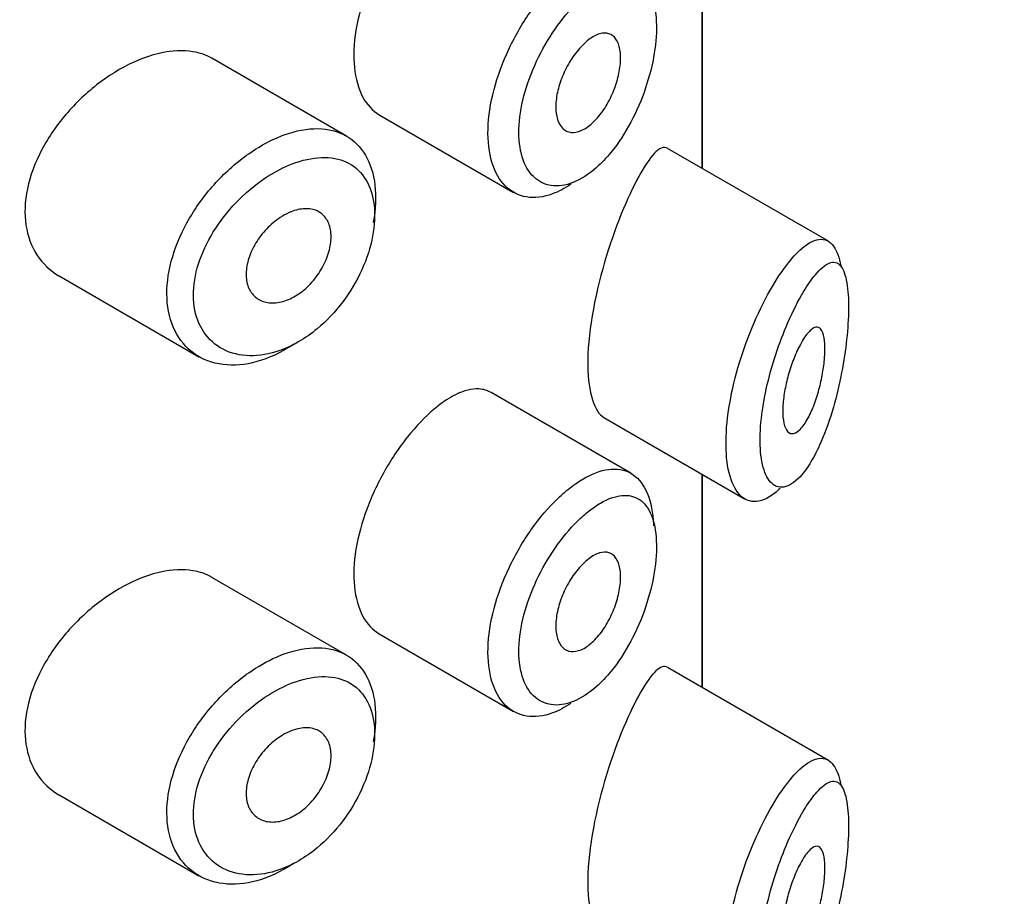
# Model space of a CAD drawing. Units: millimetres. Extents: x 0 to 1034, y 0 to 1634.
# Drawn here: x 767 to 776, y 428 to 437 of the extents above; entities that cross this region are included whole.
import ezdxf
from ezdxf import colors
from ezdxf.entities.mleader import LeaderData, LeaderLine
from ezdxf.math import Vec2, Vec3

# ---------------------------------------------------------------- set-up
doc = ezdxf.new("R2010")
doc.units = ezdxf.units.MM
doc.layers.add('DV6_Défaut', color=7, linetype='Continuous')
doc.layers.add('Défaut', color=7, linetype='Continuous')

# ---------------------------------------------------------------- blocks, each defined once
blk = doc.blocks.new('_DOT')
at = {"color": 0}
blk.add_line((0, 0), (-1, 0), dxfattribs=at)
at = {"color": 0, "const_width": 0.333}
blk.add_lwpolyline([(-0.1665, 0, 1), (0.1665, 0, 1)], format="xyb", close=True, dxfattribs=at)
blk = doc.blocks.new('SE5')
at = {"layer": 'DV6_Défaut', "color": 7, "linetype": 'Continuous'}
for p, q in [((773.2117, 437.3184), (773.2117, 435.3061)), ((773.2117, 435.3061), (773.2117, 437.3184)), ((773.2145, 435.3045), (773.2145, 437.3168)), ((769.8525, 435.6126), (768.5826, 436.3458)), ((770.1621, 435.8131), (771.43, 435.081)), ((774.4021, 434.6189), (772.8835, 435.4956)), ((767.1386, 434.2927), (768.46, 433.5298)), ((772.5379, 432.4291), (771.2181, 433.1911)), ((772.2816, 432.9564), (773.6117, 432.1884)), ((773.2117, 432.4194), (773.2117, 430.4072)), ((773.2117, 430.4072), (773.2117, 432.4194)), ((773.2145, 430.4055), (773.2145, 432.4178)), ((769.8525, 430.7136), (768.5826, 431.4468)), ((770.1621, 430.9141), (771.43, 430.182)), ((774.4021, 429.7199), (772.8835, 430.5966)), ((767.1386, 429.3937), (768.46, 428.6308))]:
    blk.add_line(p, q, dxfattribs=at)
for points, knots in [([(770.7117, 437.9598), (770.6284, 437.894), (770.542, 437.8085), (770.46, 437.71), (770.3779, 437.6114), (770.2979, 437.4971), (770.2276, 437.3761), (770.1577, 437.256), (770.0955, 437.126), (770.0469, 436.9966), (769.9986, 436.8676), (769.9624, 436.7356), (769.9421, 436.6112), (769.9218, 436.4867), (769.9167, 436.3664), (769.9275, 436.2602), (769.9382, 436.1539), (769.9651, 436.0587), (770.0053, 435.9828), (770.0451, 435.9077), (770.0992, 435.8494), (770.1622, 435.813)], [0, 0, 0, 0, 0.144089, 0.144089, 0.144089, 0.288261, 0.288261, 0.288261, 0.431303, 0.431303, 0.431303, 0.573812, 0.573812, 0.573812, 0.716333, 0.716333, 0.716333, 0.858915, 0.858915, 0.858915, 1, 1, 1, 1]), ([(771.9707, 435.1569), (771.9132, 435.118), (771.8554, 435.0875), (771.7992, 435.0666), (771.7125, 435.0344), (771.6274, 435.0244), (771.5514, 435.0373), (771.4759, 435.0501), (771.4074, 435.0859), (771.3522, 435.1415), (771.2972, 435.1969), (771.2538, 435.2733), (771.2261, 435.3644), (771.1984, 435.4554), (771.1857, 435.5634), (771.1889, 435.6794), (771.1922, 435.7955), (771.2116, 435.9227), (771.2454, 436.0508), (771.2792, 436.1789), (771.3282, 436.3113), (771.3879, 436.4373), (771.4476, 436.5633), (771.5197, 436.6864), (771.5976, 436.7968), (771.6756, 436.9073), (771.7616, 437.008), (771.8481, 437.091), (771.8922, 437.1332), (771.9368, 437.1714), (771.9811, 437.2048)], [0, 0, 0, 0, 0.071464, 0.071464, 0.071464, 0.181724, 0.181724, 0.181724, 0.291336, 0.291336, 0.291336, 0.400434, 0.400434, 0.400434, 0.509389, 0.509389, 0.509389, 0.61833, 0.61833, 0.61833, 0.727248, 0.727248, 0.727248, 0.83613, 0.83613, 0.83613, 0.945104, 0.945104, 0.945104, 1, 1, 1, 1]), ([(772.1432, 436.9733), (772.1064, 436.9444), (772.0693, 436.9114), (772.0326, 436.8751), (771.9599, 436.8031), (771.8873, 436.7159), (771.8213, 436.6204), (771.7571, 436.5275), (771.6975, 436.4242), (771.6478, 436.3184), (771.5977, 436.2119), (771.5565, 436.1), (771.528, 435.9917), (771.4996, 435.8838), (771.4832, 435.7766), (771.4805, 435.6791), (771.4777, 435.5815), (771.4885, 435.4909), (771.5118, 435.4149), (771.5351, 435.3387), (771.5717, 435.275), (771.6178, 435.2294), (771.6643, 435.1833), (771.7218, 435.1544), (771.7849, 435.1448), (771.8486, 435.1352), (771.9197, 435.1451), (771.9918, 435.1737), (772.0641, 435.2023), (772.1393, 435.2503), (772.2113, 435.3138), (772.259, 435.3558), (772.3061, 435.4051), (772.3509, 435.46), (772.4184, 435.5425), (772.4821, 435.6396), (772.5374, 435.7434), (772.5915, 435.8449), (772.639, 435.9555), (772.6764, 436.0663), (772.7132, 436.1753), (772.7413, 436.2874), (772.7584, 436.3932), (772.7756, 436.4992), (772.7823, 436.6019), (772.7779, 436.6922), (772.7735, 436.7843), (772.7575, 436.8663), (772.7312, 436.9313), (772.7044, 436.9976), (772.6662, 437.0483), (772.6195, 437.0797), (772.5725, 437.1114), (772.5157, 437.1245), (772.4533, 437.1187), (772.3911, 437.1129), (772.3217, 437.0881), (772.2504, 437.0466), (772.2152, 437.0262), (772.1793, 437.0016), (772.1432, 436.9733)], [0, 0, 0, 0, 0.027121, 0.027121, 0.027121, 0.081436, 0.081436, 0.081436, 0.134239, 0.134239, 0.134239, 0.187417, 0.187417, 0.187417, 0.240438, 0.240438, 0.240438, 0.29345, 0.29345, 0.29345, 0.346671, 0.346671, 0.346671, 0.400388, 0.400388, 0.400388, 0.454683, 0.454683, 0.454683, 0.509065, 0.509065, 0.509065, 0.544829, 0.544829, 0.544829, 0.599085, 0.599085, 0.599085, 0.652099, 0.652099, 0.652099, 0.704233, 0.704233, 0.704233, 0.756494, 0.756494, 0.756494, 0.809762, 0.809762, 0.809762, 0.864099, 0.864099, 0.864099, 0.918859, 0.918859, 0.918859, 0.973399, 0.973399, 0.973399, 1, 1, 1, 1]), ([(772.1406, 436.5224), (772.1752, 436.5486), (772.2099, 436.5672), (772.2421, 436.5767), (772.2742, 436.5862), (772.3046, 436.5869), (772.3308, 436.5785), (772.357, 436.5702), (772.3798, 436.5527), (772.3972, 436.5272), (772.4145, 436.5021), (772.4272, 436.4685), (772.4341, 436.4291), (772.4409, 436.3903), (772.4423, 436.3448), (772.4382, 436.2965), (772.4342, 436.2485), (772.4246, 436.1964), (772.4102, 436.1445), (772.3958, 436.0924), (772.3762, 436.0391), (772.353, 435.9889), (772.3294, 435.9382), (772.3015, 435.8893), (772.2714, 435.8462), (772.2409, 435.8027), (772.2073, 435.7639), (772.1732, 435.733), (772.139, 435.702), (772.1034, 435.6782), (772.0694, 435.6635), (772.0355, 435.649), (772.0022, 435.6432), (771.9725, 435.6466), (771.943, 435.6501), (771.9162, 435.6628), (771.8945, 435.6837), (771.8729, 435.7045), (771.8557, 435.7339), (771.8446, 435.7694), (771.8335, 435.8048), (771.828, 435.8473), (771.8286, 435.8933), (771.8293, 435.9393), (771.836, 435.99), (771.8482, 436.0413), (771.8605, 436.0926), (771.8785, 436.1459), (771.9008, 436.1969), (771.9231, 436.2481), (771.9503, 436.2983), (771.9799, 436.3435), (772.0097, 436.3889), (772.0428, 436.4306), (772.0764, 436.4652), (772.0976, 436.4869), (772.1192, 436.5062), (772.1406, 436.5224)], [0, 0, 0, 0, 0.05445, 0.05445, 0.05445, 0.108906, 0.108906, 0.108906, 0.16325, 0.16325, 0.16325, 0.217041, 0.217041, 0.217041, 0.270141, 0.270141, 0.270141, 0.322866, 0.322866, 0.322866, 0.375778, 0.375778, 0.375778, 0.429304, 0.429304, 0.429304, 0.483472, 0.483472, 0.483472, 0.537947, 0.537947, 0.537947, 0.592305, 0.592305, 0.592305, 0.646293, 0.646293, 0.646293, 0.699896, 0.699896, 0.699896, 0.753228, 0.753228, 0.753228, 0.806432, 0.806432, 0.806432, 0.859636, 0.859636, 0.859636, 0.912968, 0.912968, 0.912968, 0.966568, 0.966568, 0.966568, 1, 1, 1, 1]), ([(768.5842, 436.3448), (768.5301, 436.3759), (768.4691, 436.3975), (768.4034, 436.4087), (768.3106, 436.4244), (768.2059, 436.4198), (768.0973, 436.3959), (768.0277, 436.3806), (767.9555, 436.3573), (767.8832, 436.3268)], [0, 0, 0, 0, 0.302485, 0.302485, 0.302485, 0.728932, 0.728932, 0.728932, 1, 1, 1, 1]), ([(767.8832, 436.3268), (767.7671, 436.2778), (767.6478, 436.209), (767.5356, 436.126), (767.4235, 436.0431), (767.3152, 435.9438), (767.2204, 435.8357), (767.1253, 435.7272), (767.0411, 435.6068), (766.976, 435.4839), (766.912, 435.3629), (766.8648, 435.236), (766.8395, 435.1139), (766.8149, 434.9953), (766.8104, 434.8778), (766.8263, 434.7716), (766.842, 434.6672), (766.8779, 434.5708), (766.9303, 434.4903), (766.9833, 434.4089), (767.0544, 434.3416), (767.1373, 434.2934), (767.1377, 434.2932), (767.1382, 434.293), (767.1386, 434.2927)], [0, 0, 0, 0, 0.1460293, 0.1460293, 0.1460293, 0.2920122, 0.2920122, 0.2920122, 0.4385111, 0.4385111, 0.4385111, 0.5827468, 0.5827468, 0.5827468, 0.7228008, 0.7228008, 0.7228008, 0.8603748, 0.8603748, 0.8603748, 0.9992815, 0.9992815, 0.9992815, 1, 1, 1, 1]), ([(769.1905, 435.5936), (769.2156, 435.6046), (769.2406, 435.6146), (769.2654, 435.6236), (769.3757, 435.6635), (769.4847, 435.6837), (769.5834, 435.6823), (769.6813, 435.6808), (769.7719, 435.6579), (769.8478, 435.6152), (769.9233, 435.5728), (769.9866, 435.5096), (770.0327, 435.4305), (770.0787, 435.3517), (770.109, 435.2549), (770.1212, 435.148), (770.1335, 435.0412), (770.1282, 434.9213), (770.1056, 434.7984), (770.1056, 434.798), (770.1055, 434.7977), (770.1054, 434.7974)], [0, 0, 0, 0, 0.043024, 0.043024, 0.043024, 0.236668, 0.236668, 0.236668, 0.428604, 0.428604, 0.428604, 0.61926, 0.61926, 0.61926, 0.809423, 0.809423, 0.809423, 0.999505, 0.999505, 0.999505, 1, 1, 1, 1]), ([(769.3569, 433.6488), (769.3381, 433.6361), (769.3192, 433.624), (769.3003, 433.6125), (769.1907, 433.546), (769.0761, 433.4981), (768.966, 433.4726), (768.8561, 433.447), (768.7477, 433.4432), (768.6501, 433.461), (768.552, 433.479), (768.4621, 433.5194), (768.3885, 433.5787), (768.3153, 433.6377), (768.2562, 433.7172), (768.2168, 433.8103), (768.1781, 433.9018), (768.1575, 434.009), (768.1569, 434.1228), (768.1564, 434.2347), (768.1753, 434.3561), (768.2118, 434.477), (768.2482, 434.5976), (768.3031, 434.7211), (768.3715, 434.8377), (768.4409, 434.956), (768.5261, 435.0705), (768.6196, 435.1724), (768.7148, 435.2762), (768.8213, 435.3698), (768.9301, 435.4458), (769.0154, 435.5055), (769.1037, 435.5556), (769.1905, 435.5936)], [0, 0, 0, 0, 0.017449, 0.017449, 0.017449, 0.119134, 0.119134, 0.119134, 0.220734, 0.220734, 0.220734, 0.322825, 0.322825, 0.322825, 0.424432, 0.424432, 0.424432, 0.524325, 0.524325, 0.524325, 0.622544, 0.622544, 0.622544, 0.720541, 0.720541, 0.720541, 0.819895, 0.819895, 0.819895, 0.921048, 0.921048, 0.921048, 1, 1, 1, 1]), ([(772.8795, 435.4978), (772.8765, 435.4996), (772.8734, 435.501), (772.8074, 435.5236), (772.7176, 435.4231), (772.6119, 435.2297)], [0, 0, 0, 0, 0.047915, 0.047915, 1, 1, 1, 1]), ([(769.3088, 435.3368), (769.2334, 435.3052), (769.1567, 435.2636), (769.0824, 435.2139), (768.9873, 435.1503), (768.8939, 435.0718), (768.8102, 434.9845), (768.7295, 434.9002), (768.6558, 434.8054), (768.5954, 434.7071), (768.5357, 434.6099), (768.4876, 434.5067), (768.4556, 434.4055), (768.4237, 434.3044), (768.4071, 434.2025), (768.4076, 434.1085), (768.4081, 434.0128), (768.4262, 433.9225), (768.46, 433.8454), (768.4945, 433.7667), (768.5464, 433.6994), (768.6102, 433.6494), (768.6747, 433.5988), (768.7533, 433.5642), (768.8386, 433.5485), (768.9239, 433.5328), (769.0182, 433.5354), (769.1137, 433.5562), (769.2094, 433.577), (769.3089, 433.6167), (769.4039, 433.6722), (769.4627, 433.7065), (769.5206, 433.7472), (769.5759, 433.793), (769.6633, 433.8654), (769.7459, 433.9524), (769.8172, 434.0469), (769.8882, 434.141), (769.9499, 434.245), (769.9976, 434.3502), (770.0451, 434.455), (770.0799, 434.5638), (770.0994, 434.6672), (770.1188, 434.7704), (770.1234, 434.8712), (770.1128, 434.9609), (770.1022, 435.0507), (770.0761, 435.132), (770.0366, 435.1981), (769.9968, 435.2647), (769.9423, 435.3177), (769.8774, 435.3533), (769.8117, 435.3893), (769.7335, 435.4085), (769.6491, 435.41), (769.5636, 435.4114), (769.4692, 435.3947), (769.3737, 435.3616), (769.3522, 435.3542), (769.3305, 435.3459), (769.3088, 435.3368)], [0, 0, 0, 0, 0.042565, 0.042565, 0.042565, 0.097393, 0.097393, 0.097393, 0.150242, 0.150242, 0.150242, 0.202465, 0.202465, 0.202465, 0.25461, 0.25461, 0.25461, 0.307649, 0.307649, 0.307649, 0.361815, 0.361815, 0.361815, 0.416544, 0.416544, 0.416544, 0.471245, 0.471245, 0.471245, 0.526056, 0.526056, 0.526056, 0.559633, 0.559633, 0.559633, 0.613191, 0.613191, 0.613191, 0.666487, 0.666487, 0.666487, 0.719576, 0.719576, 0.719576, 0.772566, 0.772566, 0.772566, 0.825637, 0.825637, 0.825637, 0.879042, 0.879042, 0.879042, 0.933072, 0.933072, 0.933072, 0.987814, 0.987814, 0.987814, 1, 1, 1, 1]), ([(772.6119, 435.2297), (772.5062, 435.0362), (772.3867, 434.7525), (772.1922, 434.0917), (772.1273, 433.7267), (772.1328, 433.1871), (772.1943, 433.0082), (772.283, 432.9557)], [0, 0, 0, 0, 0.341374, 0.341374, 0.682749, 0.682749, 1, 1, 1, 1]), ([(769.3122, 434.8894), (769.3572, 434.9093), (769.4027, 434.9216), (769.4449, 434.9253), (769.487, 434.929), (769.5271, 434.9242), (769.5616, 434.9112), (769.5961, 434.8982), (769.626, 434.8768), (769.6491, 434.8484), (769.6721, 434.8203), (769.6889, 434.7847), (769.6983, 434.7444), (769.7075, 434.7043), (769.7097, 434.6585), (769.7044, 434.6108), (769.6992, 434.5632), (769.6865, 434.5125), (769.6674, 434.4627), (769.6483, 434.4129), (769.6221, 434.3628), (769.5911, 434.3166), (769.56, 434.2702), (769.523, 434.2265), (769.4833, 434.1889), (769.4433, 434.1512), (769.3994, 434.1187), (769.355, 434.0942), (769.3104, 434.0695), (769.2641, 434.0521), (769.22, 434.0435), (769.1756, 434.0348), (769.1322, 434.0347), (769.0935, 434.0433), (769.0547, 434.0518), (769.0195, 434.0691), (768.991, 434.0939), (768.9628, 434.1184), (768.9403, 434.151), (768.9257, 434.1887), (768.9113, 434.226), (768.9042, 434.2694), (768.905, 434.3153), (768.9059, 434.3608), (768.9145, 434.4099), (768.9301, 434.4586), (768.9458, 434.5074), (768.9689, 434.5571), (768.9974, 434.6039), (769.0261, 434.651), (769.0612, 434.6964), (769.0996, 434.7365), (769.1384, 434.777), (769.1817, 434.8132), (769.2259, 434.8422), (769.2542, 434.8608), (769.2833, 434.8767), (769.3122, 434.8894)], [0, 0, 0, 0, 0.054135, 0.054135, 0.054135, 0.10829, 0.10829, 0.10829, 0.162155, 0.162155, 0.162155, 0.21566, 0.21566, 0.21566, 0.26894, 0.26894, 0.26894, 0.322132, 0.322132, 0.322132, 0.375363, 0.375363, 0.375363, 0.428763, 0.428763, 0.428763, 0.482472, 0.482472, 0.482472, 0.536578, 0.536578, 0.536578, 0.591006, 0.591006, 0.591006, 0.645443, 0.645443, 0.645443, 0.699447, 0.699447, 0.699447, 0.752756, 0.752756, 0.752756, 0.805545, 0.805545, 0.805545, 0.858337, 0.858337, 0.858337, 0.911642, 0.911642, 0.911642, 0.965627, 0.965627, 0.965627, 1, 1, 1, 1]), ([(773.9872, 434.3664), (774.0372, 434.4348), (774.0869, 434.4921), (774.1341, 434.5356), (774.1986, 434.595), (774.2599, 434.6302), (774.3133, 434.6371), (774.3669, 434.6441), (774.4143, 434.6224), (774.4509, 434.5715), (774.481, 434.5298), (774.5048, 434.4669), (774.5204, 434.3867)], [0, 0, 0, 0, 0.204395, 0.204395, 0.204395, 0.485241, 0.485241, 0.485241, 0.76799, 0.76799, 0.76799, 1, 1, 1, 1]), ([(774.1827, 434.1668), (774.1714, 434.1486), (774.1601, 434.1296), (774.1487, 434.1097), (774.0999, 434.0248), (774.0499, 433.9232), (774.003, 433.8119), (773.9639, 433.719), (773.9263, 433.6172), (773.8932, 433.5126), (773.8596, 433.4062), (773.8299, 433.2943), (773.8075, 433.1853), (773.7855, 433.0779), (773.7699, 432.9706), (773.7626, 432.8722), (773.7553, 432.7721), (773.7563, 432.6783), (773.7658, 432.5993), (773.7757, 432.5159), (773.7952, 432.4463), (773.8216, 432.3964), (773.8502, 432.3424), (773.8878, 432.3098), (773.9294, 432.3001), (773.9737, 432.2898), (774.0239, 432.3051), (774.0743, 432.3426), (774.1246, 432.3801), (774.1766, 432.4408), (774.2257, 432.5187), (774.2581, 432.57), (774.2897, 432.6295), (774.3197, 432.6951), (774.3624, 432.7888), (774.4026, 432.897), (774.4376, 433.0127), (774.469, 433.1163), (774.4971, 433.2283), (774.5201, 433.3416), (774.5411, 433.4453), (774.5583, 433.5524), (774.5706, 433.6552), (774.5826, 433.7563), (774.59, 433.8557), (774.5922, 433.9449), (774.5945, 434.0417), (774.5907, 434.1292), (774.5811, 434.1992), (774.5702, 434.2791), (774.5514, 434.339), (774.5268, 434.3754), (774.5001, 434.4152), (774.4655, 434.4289), (774.4263, 434.4187), (774.3869, 434.4084), (774.3415, 434.3739), (774.2933, 434.3194), (774.258, 434.2793), (774.2206, 434.2277), (774.1827, 434.1668)], [0, 0, 0, 0, 0.013251, 0.013251, 0.013251, 0.070711, 0.070711, 0.070711, 0.118518, 0.118518, 0.118518, 0.167246, 0.167246, 0.167246, 0.215231, 0.215231, 0.215231, 0.264122, 0.264122, 0.264122, 0.315761, 0.315761, 0.315761, 0.371739, 0.371739, 0.371739, 0.431405, 0.431405, 0.431405, 0.491009, 0.491009, 0.491009, 0.529995, 0.529995, 0.529995, 0.585981, 0.585981, 0.585981, 0.636056, 0.636056, 0.636056, 0.681871, 0.681871, 0.681871, 0.726981, 0.726981, 0.726981, 0.776094, 0.776094, 0.776094, 0.832297, 0.832297, 0.832297, 0.893589, 0.893589, 0.893589, 0.955112, 0.955112, 0.955112, 1, 1, 1, 1]), ([(773.9469, 432.2873), (773.9126, 432.2536), (773.8783, 432.2263), (773.8447, 432.206), (773.7785, 432.1661), (773.7133, 432.1529), (773.6564, 432.169), (773.6023, 432.1843), (773.5541, 432.2267), (773.5176, 432.2929), (773.4835, 432.3547), (773.4587, 432.4391), (773.446, 432.5389), (773.4339, 432.6339), (773.4326, 432.7454), (773.442, 432.8641), (773.4512, 432.9804), (773.4711, 433.1067), (773.4995, 433.2331), (773.5281, 433.3605), (773.566, 433.4912), (773.6096, 433.6157), (773.6547, 433.7443), (773.707, 433.8695), (773.7617, 433.9826), (773.8194, 434.102), (773.8813, 434.2109), (773.9423, 434.3022), (773.9573, 434.3246), (773.9723, 434.346), (773.9872, 434.3664)], [0, 0, 0, 0, 0.0648515, 0.0648515, 0.0648515, 0.1927564, 0.1927564, 0.1927564, 0.3142429, 0.3142429, 0.3142429, 0.4274409, 0.4274409, 0.4274409, 0.5350423, 0.5350423, 0.5350423, 0.6403506, 0.6403506, 0.6403506, 0.7464121, 0.7464121, 0.7464121, 0.8560651, 0.8560651, 0.8560651, 0.9718899, 0.9718899, 0.9718899, 1, 1, 1, 1]), ([(774.1782, 433.713), (774.2024, 433.7485), (774.2264, 433.7754), (774.2485, 433.7914), (774.2705, 433.8073), (774.2912, 433.8127), (774.3087, 433.8061), (774.3254, 433.7998), (774.3398, 433.7821), (774.3501, 433.7536), (774.3594, 433.7278), (774.3657, 433.6924), (774.3683, 433.6502), (774.3707, 433.6118), (774.37, 433.5668), (774.3663, 433.5191), (774.3628, 433.473), (774.3564, 433.4232), (774.3478, 433.3736), (774.3388, 433.3221), (774.3272, 433.2697), (774.3137, 433.2199), (774.2992, 433.166), (774.2822, 433.1138), (774.2639, 433.0668), (774.244, 433.0154), (774.2221, 432.969), (774.1997, 432.9306), (774.1759, 432.8899), (774.151, 432.8573), (774.1271, 432.8356), (774.103, 432.8139), (774.0792, 432.8026), (774.0581, 432.8036), (774.0381, 432.8046), (774.0199, 432.8167), (774.0057, 432.8397), (773.9927, 432.8608), (773.9827, 432.8918), (773.9771, 432.9302), (773.9719, 432.9659), (773.9702, 433.009), (773.9724, 433.0557), (773.9745, 433.1009), (773.9802, 433.1507), (773.989, 433.2011), (773.9978, 433.2519), (774.0098, 433.3046), (774.024, 433.3552), (774.0388, 433.4082), (774.0562, 433.4603), (774.0748, 433.5078), (774.0946, 433.5587), (774.1162, 433.6058), (774.1379, 433.6459), (774.1513, 433.6707), (774.1649, 433.6933), (774.1782, 433.713)], [0, 0, 0, 0, 0.060716, 0.060716, 0.060716, 0.121568, 0.121568, 0.121568, 0.179922, 0.179922, 0.179922, 0.232679, 0.232679, 0.232679, 0.280567, 0.280567, 0.280567, 0.326857, 0.326857, 0.326857, 0.374918, 0.374918, 0.374918, 0.427078, 0.427078, 0.427078, 0.484114, 0.484114, 0.484114, 0.54468, 0.54468, 0.54468, 0.605515, 0.605515, 0.605515, 0.66322, 0.66322, 0.66322, 0.716362, 0.716362, 0.716362, 0.765816, 0.765816, 0.765816, 0.813612, 0.813612, 0.813612, 0.861897, 0.861897, 0.861897, 0.912499, 0.912499, 0.912499, 0.966706, 0.966706, 0.966706, 1, 1, 1, 1]), ([(771.2172, 433.1916), (771.1826, 433.2115), (771.144, 433.2228), (771.1024, 433.2251), (771.0363, 433.2288), (770.9607, 433.21), (770.8811, 433.1705), (770.8266, 433.1434), (770.7694, 433.1064), (770.7117, 433.0608)], [0, 0, 0, 0, 0.272678, 0.272678, 0.272678, 0.705769, 0.705769, 0.705769, 1, 1, 1, 1]), ([(770.7117, 433.0608), (770.6284, 432.995), (770.542, 432.9095), (770.46, 432.811), (770.3779, 432.7124), (770.2979, 432.5981), (770.2276, 432.4771), (770.1577, 432.357), (770.0955, 432.227), (770.0469, 432.0976), (769.9986, 431.9686), (769.9624, 431.8366), (769.9421, 431.7122), (769.9218, 431.5877), (769.9167, 431.4674), (769.9275, 431.3612), (769.9382, 431.2549), (769.9651, 431.1597), (770.0053, 431.0838), (770.0451, 431.0087), (770.0992, 430.9504), (770.1622, 430.914)], [0, 0, 0, 0, 0.144089, 0.144089, 0.144089, 0.288261, 0.288261, 0.288261, 0.431303, 0.431303, 0.431303, 0.573812, 0.573812, 0.573812, 0.716333, 0.716333, 0.716333, 0.858915, 0.858915, 0.858915, 1, 1, 1, 1]), ([(771.9811, 432.3058), (772.0245, 432.3385), (772.0679, 432.3667), (772.1103, 432.39), (772.1965, 432.4371), (772.2805, 432.4643), (772.3558, 432.469), (772.4317, 432.4738), (772.5009, 432.4559), (772.558, 432.4164), (772.615, 432.3771), (772.6617, 432.3151), (772.6943, 432.2352), (772.7265, 432.1566), (772.7461, 432.0583), (772.7515, 431.9487), (772.7517, 431.9441), (772.7519, 431.9396), (772.7521, 431.935)], [0, 0, 0, 0, 0.1075034, 0.1075034, 0.1075034, 0.3281595, 0.3281595, 0.3281595, 0.5505465, 0.5505465, 0.5505465, 0.7724479, 0.7724479, 0.7724479, 0.9909727, 0.9909727, 0.9909727, 1, 1, 1, 1]), ([(771.9707, 430.2579), (771.9132, 430.219), (771.8554, 430.1885), (771.7992, 430.1676), (771.7125, 430.1355), (771.6274, 430.1254), (771.5514, 430.1383), (771.4759, 430.1511), (771.4074, 430.1869), (771.3522, 430.2425), (771.2972, 430.2979), (771.2538, 430.3744), (771.2261, 430.4654), (771.1984, 430.5564), (771.1857, 430.6644), (771.1889, 430.7804), (771.1922, 430.8965), (771.2116, 431.0237), (771.2454, 431.1518), (771.2792, 431.2799), (771.3282, 431.4123), (771.3879, 431.5383), (771.4476, 431.6643), (771.5197, 431.7875), (771.5976, 431.8978), (771.6756, 432.0083), (771.7616, 432.109), (771.8481, 432.192), (771.8922, 432.2343), (771.9368, 432.2725), (771.9811, 432.3058)], [0, 0, 0, 0, 0.071464, 0.071464, 0.071464, 0.181724, 0.181724, 0.181724, 0.291336, 0.291336, 0.291336, 0.400434, 0.400434, 0.400434, 0.509389, 0.509389, 0.509389, 0.61833, 0.61833, 0.61833, 0.727248, 0.727248, 0.727248, 0.83613, 0.83613, 0.83613, 0.945104, 0.945104, 0.945104, 1, 1, 1, 1]), ([(772.1432, 432.0743), (772.1064, 432.0454), (772.0693, 432.0124), (772.0326, 431.9761), (771.9599, 431.9041), (771.8873, 431.8169), (771.8213, 431.7214), (771.7571, 431.6285), (771.6975, 431.5252), (771.6478, 431.4194), (771.5977, 431.3129), (771.5565, 431.201), (771.528, 431.0928), (771.4996, 430.9849), (771.4832, 430.8776), (771.4805, 430.7801), (771.4777, 430.6825), (771.4885, 430.5919), (771.5118, 430.5159), (771.5351, 430.4397), (771.5717, 430.376), (771.6178, 430.3304), (771.6643, 430.2844), (771.7218, 430.2554), (771.7849, 430.2459), (771.8486, 430.2362), (771.9197, 430.2462), (771.9918, 430.2747), (772.0641, 430.3033), (772.1393, 430.3514), (772.2113, 430.4148), (772.259, 430.4568), (772.3061, 430.5062), (772.3509, 430.561), (772.4184, 430.6435), (772.4821, 430.7406), (772.5374, 430.8444), (772.5915, 430.9459), (772.639, 431.0565), (772.6764, 431.1673), (772.7132, 431.2763), (772.7413, 431.3884), (772.7584, 431.4942), (772.7756, 431.6003), (772.7823, 431.7029), (772.7779, 431.7933), (772.7735, 431.8853), (772.7575, 431.9673), (772.7312, 432.0323), (772.7044, 432.0986), (772.6662, 432.1493), (772.6195, 432.1807), (772.5725, 432.2124), (772.5157, 432.2255), (772.4533, 432.2197), (772.3911, 432.2139), (772.3217, 432.1891), (772.2504, 432.1477), (772.2152, 432.1272), (772.1793, 432.1026), (772.1432, 432.0743)], [0, 0, 0, 0, 0.027121, 0.027121, 0.027121, 0.081436, 0.081436, 0.081436, 0.134239, 0.134239, 0.134239, 0.187417, 0.187417, 0.187417, 0.240438, 0.240438, 0.240438, 0.29345, 0.29345, 0.29345, 0.346671, 0.346671, 0.346671, 0.400388, 0.400388, 0.400388, 0.454683, 0.454683, 0.454683, 0.509065, 0.509065, 0.509065, 0.544829, 0.544829, 0.544829, 0.599085, 0.599085, 0.599085, 0.652099, 0.652099, 0.652099, 0.704233, 0.704233, 0.704233, 0.756494, 0.756494, 0.756494, 0.809762, 0.809762, 0.809762, 0.864099, 0.864099, 0.864099, 0.918859, 0.918859, 0.918859, 0.973399, 0.973399, 0.973399, 1, 1, 1, 1]), ([(772.1406, 431.6234), (772.1752, 431.6496), (772.2099, 431.6682), (772.2421, 431.6777), (772.2742, 431.6872), (772.3046, 431.6879), (772.3308, 431.6795), (772.357, 431.6712), (772.3798, 431.6537), (772.3972, 431.6283), (772.4145, 431.6031), (772.4272, 431.5695), (772.4341, 431.5301), (772.4409, 431.4913), (772.4423, 431.4458), (772.4382, 431.3975), (772.4342, 431.3495), (772.4246, 431.2974), (772.4102, 431.2455), (772.3958, 431.1934), (772.3762, 431.1401), (772.353, 431.0899), (772.3294, 431.0392), (772.3015, 430.9903), (772.2714, 430.9473), (772.2409, 430.9037), (772.2073, 430.8649), (772.1732, 430.834), (772.139, 430.803), (772.1034, 430.7792), (772.0694, 430.7646), (772.0355, 430.75), (772.0022, 430.7442), (771.9725, 430.7477), (771.943, 430.7511), (771.9162, 430.7638), (771.8945, 430.7847), (771.8729, 430.8055), (771.8557, 430.8349), (771.8446, 430.8705), (771.8335, 430.9058), (771.828, 430.9483), (771.8286, 430.9944), (771.8293, 431.0403), (771.836, 431.091), (771.8482, 431.1423), (771.8605, 431.1936), (771.8785, 431.2469), (771.9008, 431.298), (771.9231, 431.3491), (771.9503, 431.3993), (771.9799, 431.4445), (772.0097, 431.49), (772.0428, 431.5316), (772.0764, 431.5662), (772.0976, 431.5879), (772.1192, 431.6072), (772.1406, 431.6234)], [0, 0, 0, 0, 0.05445, 0.05445, 0.05445, 0.108906, 0.108906, 0.108906, 0.16325, 0.16325, 0.16325, 0.217041, 0.217041, 0.217041, 0.270141, 0.270141, 0.270141, 0.322866, 0.322866, 0.322866, 0.375778, 0.375778, 0.375778, 0.429304, 0.429304, 0.429304, 0.483472, 0.483472, 0.483472, 0.537947, 0.537947, 0.537947, 0.592305, 0.592305, 0.592305, 0.646293, 0.646293, 0.646293, 0.699896, 0.699896, 0.699896, 0.753228, 0.753228, 0.753228, 0.806432, 0.806432, 0.806432, 0.859636, 0.859636, 0.859636, 0.912968, 0.912968, 0.912968, 0.966568, 0.966568, 0.966568, 1, 1, 1, 1]), ([(768.5842, 431.4458), (768.5301, 431.4769), (768.4691, 431.4985), (768.4034, 431.5097), (768.3106, 431.5254), (768.2059, 431.5209), (768.0973, 431.497), (768.0277, 431.4816), (767.9555, 431.4583), (767.8832, 431.4278)], [0, 0, 0, 0, 0.302485, 0.302485, 0.302485, 0.728932, 0.728932, 0.728932, 1, 1, 1, 1]), ([(767.8832, 431.4278), (767.7671, 431.3788), (767.6478, 431.31), (767.5356, 431.2271), (767.4235, 431.1441), (767.3152, 431.0448), (767.2204, 430.9367), (767.1253, 430.8283), (767.0411, 430.7078), (766.976, 430.5849), (766.912, 430.4639), (766.8648, 430.337), (766.8395, 430.2149), (766.8149, 430.0963), (766.8104, 429.9789), (766.8263, 429.8727), (766.842, 429.7683), (766.8779, 429.6719), (766.9303, 429.5913), (766.9833, 429.51), (767.0544, 429.4426), (767.1373, 429.3945), (767.1377, 429.3942), (767.1382, 429.394), (767.1386, 429.3937)], [0, 0, 0, 0, 0.1460293, 0.1460293, 0.1460293, 0.2920122, 0.2920122, 0.2920122, 0.4385111, 0.4385111, 0.4385111, 0.5827468, 0.5827468, 0.5827468, 0.7228008, 0.7228008, 0.7228008, 0.8603748, 0.8603748, 0.8603748, 0.9992815, 0.9992815, 0.9992815, 1, 1, 1, 1]), ([(769.1905, 430.6946), (769.2156, 430.7056), (769.2406, 430.7156), (769.2654, 430.7246), (769.3757, 430.7645), (769.4847, 430.7848), (769.5834, 430.7833), (769.6813, 430.7818), (769.7719, 430.759), (769.8478, 430.7162), (769.9233, 430.6738), (769.9866, 430.6106), (770.0327, 430.5315), (770.0787, 430.4527), (770.109, 430.3559), (770.1212, 430.249), (770.1335, 430.1422), (770.1282, 430.0223), (770.1056, 429.8994), (770.1056, 429.8991), (770.1055, 429.8988), (770.1054, 429.8984)], [0, 0, 0, 0, 0.043024, 0.043024, 0.043024, 0.236668, 0.236668, 0.236668, 0.428604, 0.428604, 0.428604, 0.61926, 0.61926, 0.61926, 0.809423, 0.809423, 0.809423, 0.999505, 0.999505, 0.999505, 1, 1, 1, 1]), ([(769.3569, 428.7498), (769.3381, 428.7372), (769.3192, 428.7251), (769.3003, 428.7135), (769.1907, 428.6471), (769.0761, 428.5991), (768.966, 428.5736), (768.8561, 428.5481), (768.7477, 428.5442), (768.6501, 428.562), (768.552, 428.58), (768.4621, 428.6204), (768.3885, 428.6797), (768.3153, 428.7388), (768.2562, 428.8182), (768.2168, 428.9113), (768.1781, 429.0028), (768.1575, 429.11), (768.1569, 429.2238), (768.1564, 429.3357), (768.1753, 429.4571), (768.2118, 429.578), (768.2482, 429.6986), (768.3031, 429.8221), (768.3715, 429.9387), (768.4409, 430.057), (768.5261, 430.1715), (768.6196, 430.2734), (768.7148, 430.3772), (768.8213, 430.4708), (768.9301, 430.5468), (769.0154, 430.6065), (769.1037, 430.6567), (769.1905, 430.6946)], [0, 0, 0, 0, 0.017449, 0.017449, 0.017449, 0.119134, 0.119134, 0.119134, 0.220734, 0.220734, 0.220734, 0.322825, 0.322825, 0.322825, 0.424432, 0.424432, 0.424432, 0.524325, 0.524325, 0.524325, 0.622544, 0.622544, 0.622544, 0.720541, 0.720541, 0.720541, 0.819895, 0.819895, 0.819895, 0.921048, 0.921048, 0.921048, 1, 1, 1, 1]), ([(772.8795, 430.5988), (772.8765, 430.6006), (772.8734, 430.602), (772.8074, 430.6246), (772.7176, 430.5242), (772.6119, 430.3307)], [0, 0, 0, 0, 0.047915, 0.047915, 1, 1, 1, 1]), ([(769.3088, 430.4378), (769.2334, 430.4063), (769.1567, 430.3646), (769.0824, 430.315), (768.9873, 430.2513), (768.8939, 430.1728), (768.8102, 430.0855), (768.7295, 430.0012), (768.6558, 429.9064), (768.5954, 429.8081), (768.5357, 429.711), (768.4876, 429.6077), (768.4556, 429.5065), (768.4237, 429.4054), (768.4071, 429.3036), (768.4076, 429.2095), (768.4081, 429.1138), (768.4262, 429.0235), (768.46, 428.9464), (768.4945, 428.8677), (768.5464, 428.8005), (768.6102, 428.7504), (768.6747, 428.6998), (768.7533, 428.6652), (768.8386, 428.6495), (768.9239, 428.6338), (769.0182, 428.6364), (769.1137, 428.6572), (769.2094, 428.6781), (769.3089, 428.7178), (769.4039, 428.7732), (769.4627, 428.8075), (769.5206, 428.8482), (769.5759, 428.894), (769.6633, 428.9664), (769.7459, 429.0534), (769.8172, 429.148), (769.8882, 429.242), (769.9499, 429.346), (769.9976, 429.4512), (770.0451, 429.556), (770.0799, 429.6648), (770.0994, 429.7682), (770.1188, 429.8714), (770.1234, 429.9722), (770.1128, 430.0619), (770.1022, 430.1518), (770.0761, 430.2331), (770.0366, 430.2992), (769.9968, 430.3657), (769.9423, 430.4187), (769.8774, 430.4543), (769.8117, 430.4903), (769.7335, 430.5096), (769.6491, 430.511), (769.5636, 430.5124), (769.4692, 430.4957), (769.3737, 430.4627), (769.3522, 430.4552), (769.3305, 430.4469), (769.3088, 430.4378)], [0, 0, 0, 0, 0.042565, 0.042565, 0.042565, 0.097393, 0.097393, 0.097393, 0.150242, 0.150242, 0.150242, 0.202465, 0.202465, 0.202465, 0.25461, 0.25461, 0.25461, 0.307649, 0.307649, 0.307649, 0.361815, 0.361815, 0.361815, 0.416544, 0.416544, 0.416544, 0.471245, 0.471245, 0.471245, 0.526056, 0.526056, 0.526056, 0.559633, 0.559633, 0.559633, 0.613191, 0.613191, 0.613191, 0.666487, 0.666487, 0.666487, 0.719576, 0.719576, 0.719576, 0.772566, 0.772566, 0.772566, 0.825637, 0.825637, 0.825637, 0.879042, 0.879042, 0.879042, 0.933072, 0.933072, 0.933072, 0.987814, 0.987814, 0.987814, 1, 1, 1, 1]), ([(772.6119, 430.3307), (772.5062, 430.1373), (772.3867, 429.8536), (772.1922, 429.1927), (772.1273, 428.8278), (772.1328, 428.2881), (772.1943, 428.1092), (772.283, 428.0568)], [0, 0, 0, 0, 0.341374, 0.341374, 0.682749, 0.682749, 1, 1, 1, 1]), ([(769.3122, 429.9904), (769.3572, 430.0103), (769.4027, 430.0226), (769.4449, 430.0263), (769.487, 430.03), (769.5271, 430.0253), (769.5616, 430.0122), (769.5961, 429.9993), (769.626, 429.9778), (769.6491, 429.9495), (769.6721, 429.9213), (769.6889, 429.8857), (769.6983, 429.8454), (769.7075, 429.8053), (769.7097, 429.7595), (769.7044, 429.7119), (769.6992, 429.6643), (769.6865, 429.6135), (769.6674, 429.5637), (769.6483, 429.514), (769.6221, 429.4639), (769.5911, 429.4176), (769.56, 429.3712), (769.523, 429.3275), (769.4833, 429.29), (769.4433, 429.2522), (769.3994, 429.2198), (769.355, 429.1952), (769.3104, 429.1705), (769.2641, 429.1531), (769.22, 429.1445), (769.1756, 429.1358), (769.1322, 429.1358), (769.0935, 429.1443), (769.0547, 429.1528), (769.0195, 429.1702), (768.991, 429.1949), (768.9628, 429.2195), (768.9403, 429.252), (768.9257, 429.2897), (768.9113, 429.327), (768.9042, 429.3704), (768.905, 429.4163), (768.9059, 429.4618), (768.9145, 429.5109), (768.9301, 429.5597), (768.9458, 429.6084), (768.9689, 429.6582), (768.9974, 429.7049), (769.0261, 429.7521), (769.0612, 429.7974), (769.0996, 429.8375), (769.1384, 429.8781), (769.1817, 429.9143), (769.2259, 429.9432), (769.2542, 429.9618), (769.2833, 429.9777), (769.3122, 429.9904)], [0, 0, 0, 0, 0.054135, 0.054135, 0.054135, 0.10829, 0.10829, 0.10829, 0.162155, 0.162155, 0.162155, 0.21566, 0.21566, 0.21566, 0.26894, 0.26894, 0.26894, 0.322132, 0.322132, 0.322132, 0.375363, 0.375363, 0.375363, 0.428763, 0.428763, 0.428763, 0.482472, 0.482472, 0.482472, 0.536578, 0.536578, 0.536578, 0.591006, 0.591006, 0.591006, 0.645443, 0.645443, 0.645443, 0.699447, 0.699447, 0.699447, 0.752756, 0.752756, 0.752756, 0.805545, 0.805545, 0.805545, 0.858337, 0.858337, 0.858337, 0.911642, 0.911642, 0.911642, 0.965627, 0.965627, 0.965627, 1, 1, 1, 1]), ([(773.9872, 429.4674), (774.0372, 429.5358), (774.0869, 429.5931), (774.1341, 429.6366), (774.1986, 429.696), (774.2599, 429.7312), (774.3133, 429.7382), (774.3669, 429.7451), (774.4143, 429.7234), (774.4509, 429.6726), (774.481, 429.6308), (774.5048, 429.5679), (774.5204, 429.4877)], [0, 0, 0, 0, 0.204395, 0.204395, 0.204395, 0.485241, 0.485241, 0.485241, 0.76799, 0.76799, 0.76799, 1, 1, 1, 1]), ([(774.1827, 429.2678), (774.1714, 429.2496), (774.1601, 429.2306), (774.1487, 429.2108), (774.0999, 429.1258), (774.0499, 429.0243), (774.003, 428.9129), (773.9639, 428.82), (773.9263, 428.7182), (773.8932, 428.6136), (773.8596, 428.5072), (773.8299, 428.3953), (773.8075, 428.2863), (773.7855, 428.179), (773.7699, 428.0717), (773.7626, 427.9732), (773.7553, 427.8731), (773.7563, 427.7793), (773.7658, 427.7003), (773.7757, 427.6169), (773.7952, 427.5473), (773.8216, 427.4974), (773.8502, 427.4435), (773.8878, 427.4108), (773.9294, 427.4011), (773.9737, 427.3908), (774.0239, 427.4061), (774.0743, 427.4436), (774.1246, 427.4811), (774.1766, 427.5418), (774.2257, 427.6197), (774.2581, 427.6711), (774.2897, 427.7305), (774.3197, 427.7962), (774.3624, 427.8898), (774.4026, 427.998), (774.4376, 428.1137), (774.469, 428.2174), (774.4971, 428.3293), (774.5201, 428.4426), (774.5411, 428.5463), (774.5583, 428.6534), (774.5706, 428.7562), (774.5826, 428.8573), (774.59, 428.9568), (774.5922, 429.046), (774.5945, 429.1428), (774.5907, 429.2303), (774.5811, 429.3002), (774.5702, 429.3801), (774.5514, 429.44), (774.5268, 429.4765), (774.5001, 429.5162), (774.4655, 429.5299), (774.4263, 429.5197), (774.3869, 429.5094), (774.3415, 429.475), (774.2933, 429.4204), (774.258, 429.3803), (774.2206, 429.3287), (774.1827, 429.2678)], [0, 0, 0, 0, 0.013251, 0.013251, 0.013251, 0.070711, 0.070711, 0.070711, 0.118518, 0.118518, 0.118518, 0.167246, 0.167246, 0.167246, 0.215231, 0.215231, 0.215231, 0.264122, 0.264122, 0.264122, 0.315761, 0.315761, 0.315761, 0.371739, 0.371739, 0.371739, 0.431405, 0.431405, 0.431405, 0.491009, 0.491009, 0.491009, 0.529995, 0.529995, 0.529995, 0.585981, 0.585981, 0.585981, 0.636056, 0.636056, 0.636056, 0.681871, 0.681871, 0.681871, 0.726981, 0.726981, 0.726981, 0.776094, 0.776094, 0.776094, 0.832297, 0.832297, 0.832297, 0.893589, 0.893589, 0.893589, 0.955112, 0.955112, 0.955112, 1, 1, 1, 1]), ([(773.9469, 427.3883), (773.9126, 427.3547), (773.8783, 427.3273), (773.8447, 427.307), (773.7785, 427.2671), (773.7133, 427.2539), (773.6564, 427.27), (773.6023, 427.2853), (773.5541, 427.3277), (773.5176, 427.3939), (773.4835, 427.4557), (773.4587, 427.5401), (773.446, 427.6399), (773.4339, 427.7349), (773.4326, 427.8464), (773.442, 427.9651), (773.4512, 428.0814), (773.4711, 428.2077), (773.4995, 428.3342), (773.5281, 428.4615), (773.566, 428.5922), (773.6096, 428.7167), (773.6547, 428.8453), (773.707, 428.9705), (773.7617, 429.0836), (773.8194, 429.203), (773.8813, 429.312), (773.9423, 429.4032), (773.9573, 429.4256), (773.9723, 429.447), (773.9872, 429.4674)], [0, 0, 0, 0, 0.064852, 0.064852, 0.064852, 0.192756, 0.192756, 0.192756, 0.314243, 0.314243, 0.314243, 0.427441, 0.427441, 0.427441, 0.535042, 0.535042, 0.535042, 0.640351, 0.640351, 0.640351, 0.746412, 0.746412, 0.746412, 0.856065, 0.856065, 0.856065, 0.97189, 0.97189, 0.97189, 1, 1, 1, 1]), ([(774.1782, 428.814), (774.2024, 428.8495), (774.2264, 428.8764), (774.2485, 428.8924), (774.2705, 428.9083), (774.2912, 428.9137), (774.3087, 428.9071), (774.3254, 428.9008), (774.3398, 428.8831), (774.3501, 428.8546), (774.3594, 428.8289), (774.3657, 428.7934), (774.3683, 428.7512), (774.3707, 428.7128), (774.37, 428.6678), (774.3663, 428.6202), (774.3628, 428.574), (774.3564, 428.5242), (774.3478, 428.4746), (774.3388, 428.4232), (774.3272, 428.3707), (774.3137, 428.321), (774.2992, 428.267), (774.2822, 428.2148), (774.2639, 428.1678), (774.244, 428.1164), (774.2221, 428.07), (774.1997, 428.0316), (774.1759, 427.9909), (774.151, 427.9583), (774.1271, 427.9366), (774.103, 427.9149), (774.0792, 427.9036), (774.0581, 427.9047), (774.0381, 427.9056), (774.0199, 427.9178), (774.0057, 427.9407), (773.9927, 427.9619), (773.9827, 427.9929), (773.9771, 428.0312), (773.9719, 428.0669), (773.9702, 428.11), (773.9724, 428.1567), (773.9745, 428.202), (773.9802, 428.2518), (773.989, 428.3021), (773.9978, 428.3529), (774.0098, 428.4056), (774.024, 428.4562), (774.0388, 428.5092), (774.0562, 428.5613), (774.0748, 428.6088), (774.0946, 428.6597), (774.1162, 428.7068), (774.1379, 428.7469), (774.1513, 428.7718), (774.1649, 428.7943), (774.1782, 428.814)], [0, 0, 0, 0, 0.060716, 0.060716, 0.060716, 0.121568, 0.121568, 0.121568, 0.179922, 0.179922, 0.179922, 0.232679, 0.232679, 0.232679, 0.280567, 0.280567, 0.280567, 0.326857, 0.326857, 0.326857, 0.374918, 0.374918, 0.374918, 0.427078, 0.427078, 0.427078, 0.484114, 0.484114, 0.484114, 0.54468, 0.54468, 0.54468, 0.605515, 0.605515, 0.605515, 0.66322, 0.66322, 0.66322, 0.716362, 0.716362, 0.716362, 0.765816, 0.765816, 0.765816, 0.813612, 0.813612, 0.813612, 0.861897, 0.861897, 0.861897, 0.912499, 0.912499, 0.912499, 0.966706, 0.966706, 0.966706, 1, 1, 1, 1])]:
    blk.add_open_spline(points, degree=3, knots=knots, dxfattribs=at)

msp = doc.modelspace()

# ---------------------------------------------------------------- block references
at = {"layer": 'Défaut'}
msp.add_blockref('SE5', (0, 0), dxfattribs=at)

# ---------------------------------------------------------------- leaders
at = {"layer": 'Défaut', "color": 7, "linetype": 'Continuous'}
ml = msp.add_multileader_mtext('Standard', dxfattribs=at)
ml.set_content('{\\pxsm0.9;\\fSolid Edge ISO|b1||i0||c0|p34;\\W1.;07/07/2022\\P}', color=256)
ml.set_leader_properties()
ml.set_arrow_properties(name='DOT')
ml.build(insert=Vec2(0, 0))
ml.multileader.update_dxf_attribs({"leader_type": 0, "dogleg_length": 0, "arrow_head_size": 12})
ctx = ml.context
ctx.base_point, ctx.char_height, ctx.arrow_head_size, ctx.landing_gap_size = Vec3(900.7827, 1627.0149), 12, 12, 4.2
notes = []
notes.append((ctx, [(0, (0, 0, 0), (0, 0), (1, 0), 1, [])]))
ctx.mtext.insert = Vec3(902.7827, 1633.1351)
for ctx, leaders in notes:
    for number, flags, end, landing, length, lines in leaders:
        leader = LeaderData()
        leader.index, (leader.has_last_leader_line, leader.has_dogleg_vector, leader.attachment_direction) = number, flags
        leader.last_leader_point, leader.dogleg_vector, leader.dogleg_length = Vec3(end), Vec3(landing), length
        for number, points, colour, breaks in lines:
            line = LeaderLine()
            line.index, line.vertices, line.color, line.breaks = number, Vec3.list(points), colors.encode_raw_color(colour), breaks
            leader.lines.append(line)
        ctx.leaders.append(leader)

doc.saveas('drawing.dxf')
